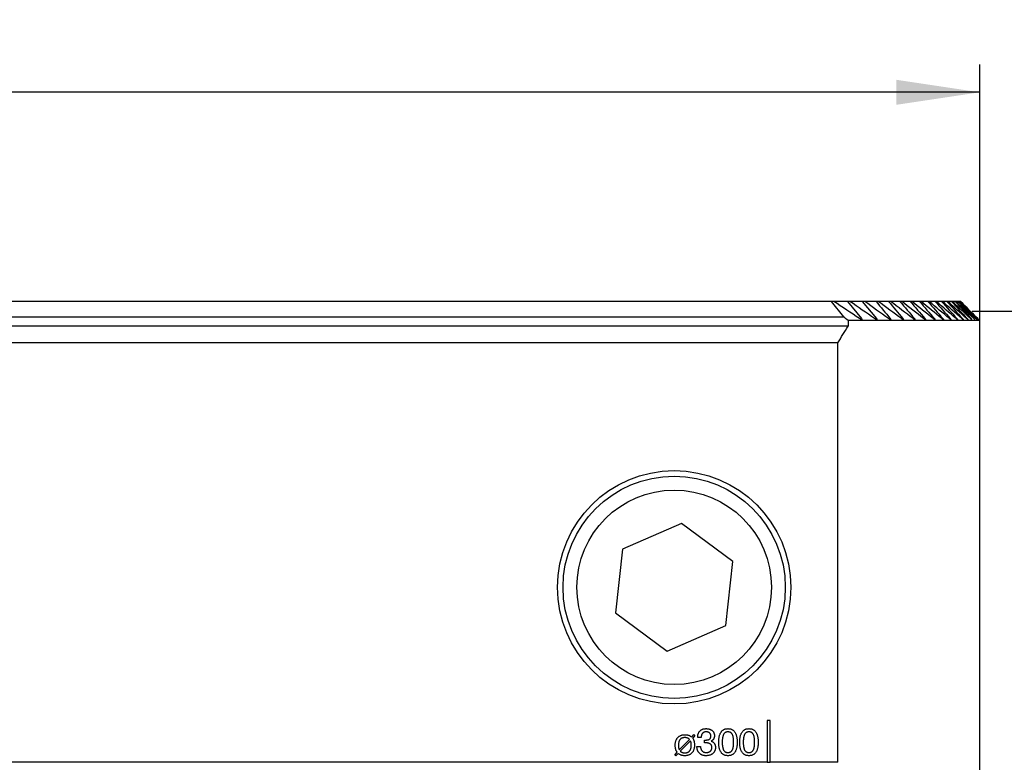
# Model space of a CAD drawing. Units: millimetres. Extents: x 14 to 286, y 11 to 144.
# Drawn here: x 183 to 218, y 117 to 144 of the extents above; entities that cross this region are included whole.
import ezdxf

# ---------------------------------------------------------------- set-up
doc = ezdxf.new("R2010")
doc.units = ezdxf.units.MM
doc.linetypes.add('CENTERX2', pattern=[20.32, 12.7, -2.54, 2.54, -2.54])
doc.layers.add('VERMASSUNG', color=7, linetype='Continuous')
doc.styles.add('SLDTEXTSTYLE0', font='TXT', dxfattribs={"width": 0.7})
doc.dimstyles.new('SLDDIMSTYLE0', dxfattribs={"dimtxt": 2, "dimasz": 3, "dimexe": 0, "dimexo": 0.0625, "dimgap": 0.5, "dimtad": 1, "dimdec": 0, "dimlfac": 2, "dimrnd": 1e-09, "dimzin": 12, "dimdsep": 46, "dimtxsty": 'SLDTEXTSTYLE0', "dimsah": 1, "dimcen": 0.09, "dimadec": 0, "dimazin": 3, "dimtfac": 1, "dimtdec": 3, "dimtofl": 0, "dimtmove": 0, "dimatfit": 3, "dimfxl": 1, "dimfrac": 2, "dimtolj": 1, "dimtzin": 12, "dimarcsym": 0})
doc.dimstyles.new('SLDDIMSTYLE1', dxfattribs={"dimtxt": 2, "dimasz": 3, "dimexe": 0, "dimexo": 0.0625, "dimgap": 0.5, "dimtad": 1, "dimlfac": 2, "dimrnd": 1e-09, "dimzin": 12, "dimdsep": 46, "dimtxsty": 'SLDTEXTSTYLE0', "dimsah": 1, "dimcen": 0.09, "dimadec": 0, "dimazin": 3, "dimtfac": 1, "dimtdec": 3, "dimtofl": 0, "dimtmove": 0, "dimatfit": 3, "dimfxl": 1, "dimfrac": 2, "dimtolj": 1, "dimtzin": 12, "dimarcsym": 0})

# ---------------------------------------------------------------- blocks, each defined once
blk = doc.blocks.new('_D')
at = {"layer": 'VERMASSUNG'}
for p, q in [((217.496, 133.259), (225.665, 133.259)), ((224.665, 133.259), (224.665, 115.871)), ((217.39, 115.871), (225.665, 115.871))]:
    blk.add_line(p, q, dxfattribs=at)
for points in [[(224.665, 133.259), (224.215, 130.259), (225.115, 130.259)], [(224.665, 115.871), (225.115, 118.871), (224.215, 118.871)]]:
    blk.add_solid(points, dxfattribs=at)
at = {"layer": 'VERMASSUNG', "insert": (222.087, 123.165), "char_height": 2, "attachment_point": 1, "rotation": 90, "style": 'SLDTEXTSTYLE0'}
blk.add_mtext('35', dxfattribs=at)
blk = doc.blocks.new('_D_1')
at = {"layer": 'VERMASSUNG'}
for p, q in [((77.4, 132.915), (77.4, 142.135)), ((217.4, 132.915), (217.4, 142.135)), ((217.4, 141.135), (77.4, 141.135))]:
    blk.add_line(p, q, dxfattribs=at)
for points in [[(77.4, 141.135), (80.4, 140.685), (80.4, 141.585)], [(217.4, 141.135), (214.4, 141.585), (214.4, 140.685)]]:
    blk.add_solid(points, dxfattribs=at)
at = {"layer": 'VERMASSUNG', "insert": (145.3, 143.713), "char_height": 2, "attachment_point": 1, "style": 'SLDTEXTSTYLE0'}
blk.add_mtext('280', dxfattribs=at)

msp = doc.modelspace()

# ---------------------------------------------------------------- linework, layer by layer
at = {"color": 7, "linetype": 'Continuous', "lineweight": 25}
for p, q in [((212.0468, 133.6035), (152.0632, 133.6035)), ((212.0468, 133.6035), (212.4959, 133.0552)), ((212.148, 133.6035), (212.0468, 133.6035)), ((212.6329, 133.6035), (212.148, 133.6035)), ((212.6329, 133.6035), (213.1375, 132.99)), ((212.726, 133.6035), (212.6329, 133.6035)), ((213.1716, 133.6035), (212.726, 133.6035)), ((213.1716, 133.6035), (213.679, 132.99)), ((213.257, 133.6035), (213.1716, 133.6035)), ((213.6654, 133.6035), (213.257, 133.6035)), ((213.7436, 133.6035), (213.6654, 133.6035)), ((214.1167, 133.6035), (213.7436, 133.6035)), ((214.188, 133.6035), (214.1167, 133.6035)), ((214.5274, 133.6035), (214.188, 133.6035)), ((214.5921, 133.6035), (214.5274, 133.6035)), ((214.8991, 133.6035), (214.5921, 133.6035)), ((214.9575, 133.6035), (214.8991, 133.6035)), ((215.2334, 133.6035), (214.9575, 133.6035)), ((215.2856, 133.6035), (215.2334, 133.6035)), ((215.5314, 133.6035), (215.2856, 133.6035)), ((215.5776, 133.6035), (215.5314, 133.6035)), ((215.7941, 133.6035), (215.5776, 133.6035)), ((215.8346, 133.6035), (215.7941, 133.6035)), ((216.0226, 133.6035), (215.8346, 133.6035)), ((216.0574, 133.6035), (216.0226, 133.6035)), ((216.2174, 133.6035), (216.0574, 133.6035)), ((216.2467, 133.6035), (216.2174, 133.6035)), ((216.3793, 133.6035), (216.2467, 133.6035)), ((216.4032, 133.6035), (216.3793, 133.6035)), ((216.5088, 133.6035), (216.4032, 133.6035)), ((216.5272, 133.6035), (216.5088, 133.6035)), ((216.6062, 133.6035), (216.5272, 133.6035)), ((216.6193, 133.6035), (216.6062, 133.6035)), ((216.6718, 133.6035), (216.6193, 133.6035)), ((216.6797, 133.6035), (216.6718, 133.6035)), ((216.7059, 133.6035), (216.6797, 133.6035)), ((216.7085, 133.6035), (216.7059, 133.6035)), ((151.515, 133.0552), (212.4959, 133.0552)), ((212.6602, 132.915), (212.6602, 132.715)), ((217.3997, 132.915), (212.6602, 132.915)), ((217.3997, 132.915), (217.3602, 132.9546)), ((217.3997, 116.215), (217.3997, 132.915)), ((212.6602, 132.715), (151.3747, 132.715)), ((212.2859, 132.115), (151.3747, 132.115)), ((212.2859, 117.015), (212.2859, 132.115)), ((206.6579, 125.6099), (204.5413, 124.686)), ((208.5163, 124.2389), (206.6579, 125.6099)), ((204.5413, 124.686), (204.2832, 122.3911)), ((208.2582, 121.944), (208.5163, 124.2389)), ((204.2832, 122.3911), (206.1416, 121.0201)), ((206.1416, 121.0201), (208.2582, 121.944)), ((209.8497, 118.515), (209.7497, 118.515)), ((209.7497, 118.515), (209.7497, 117.015)), ((209.8497, 117.015), (209.8497, 118.515)), ((206.583, 117.4669), (206.9524, 117.8387)), ((206.9858, 117.7924), (206.6143, 117.4194)), ((207.0293, 117.9228), (207.1046, 118.014)), ((207.1467, 117.9755), (207.0672, 117.8802)), ((207.1046, 118.014), (207.1467, 117.9755)), ((207.2453, 117.906), (207.2453, 117.9128)), ((207.3735, 117.906), (207.2453, 117.906)), ((207.4881, 117.7107), (207.4887, 117.8175)), ((207.4927, 117.7113), (207.4881, 117.7107)), ((206.4193, 117.271), (206.5057, 117.3792)), ((206.5451, 117.3351), (206.4618, 117.2428)), ((207.2196, 117.5855), (207.3478, 117.5855)), ((207.2196, 117.5785), (207.2196, 117.5855)), ((209.7497, 117.015), (122.3997, 117.015)), ((206.4618, 117.2428), (206.4193, 117.271)), ((209.7497, 117.015), (209.8497, 117.015)), ((212.2859, 117.015), (209.8497, 117.015))]:
    msp.add_line(p, q, dxfattribs=at)
for radius in [4.2, 4, 3.5]:
    msp.add_circle((206.3997, 123.315), radius, dxfattribs=at)
msp.add_arc((184.8997, 149.615), 32.5, 327.42103, 328.66775, dxfattribs=at)
for points in [[(213.0668, 132.99), (212.7618, 133.196), (212.4556, 133.4005), (212.148, 133.6035)], [(213.614, 132.99), (213.3192, 133.1958), (213.0232, 133.4003), (212.726, 133.6035)], [(214.1167, 132.99), (213.8313, 133.1957), (213.5447, 133.4002), (213.257, 133.6035)], [(213.6654, 133.6035), (213.8358, 133.399), (214.0061, 133.1945), (214.1764, 132.99)], [(214.5773, 132.99), (214.3004, 133.1956), (214.0226, 133.4001), (213.7436, 133.6035)], [(214.1167, 133.6035), (214.2885, 133.399), (214.4602, 133.1945), (214.6319, 132.99)], [(214.9976, 132.99), (214.7287, 133.1955), (214.4588, 133.4), (214.188, 133.6035)], [(214.5274, 133.6035), (214.7007, 133.399), (214.874, 133.1945), (215.0473, 132.99)], [(215.3793, 132.99), (215.1178, 133.1954), (214.8554, 133.3999), (214.5921, 133.6035)], [(214.8991, 133.6035), (215.0743, 133.399), (215.2493, 133.1945), (215.4243, 132.99)], [(215.7239, 132.99), (215.4693, 133.1953), (215.2138, 133.3998), (214.9575, 133.6035)], [(215.2334, 133.6035), (215.4105, 133.3991), (215.5875, 133.1946), (215.7644, 132.99)], [(216.0326, 132.99), (215.7844, 133.1952), (215.5354, 133.3997), (215.2856, 133.6035)], [(215.5314, 133.6035), (215.7106, 133.3991), (215.8897, 133.1946), (216.0686, 132.99)], [(216.3064, 132.99), (216.0642, 133.1951), (215.8213, 133.3996), (215.5776, 133.6035)], [(215.7941, 133.6035), (215.9756, 133.3991), (216.157, 133.1946), (216.3382, 132.99)], [(216.5463, 132.99), (216.3097, 133.1951), (216.0725, 133.3996), (215.8346, 133.6035)], [(216.0226, 133.6035), (216.2065, 133.3991), (216.3903, 133.1946), (216.5739, 132.99)], [(216.753, 132.99), (216.5217, 133.195), (216.2899, 133.3995), (216.0574, 133.6035)], [(216.2174, 133.6035), (216.404, 133.3991), (216.5903, 133.1946), (216.7765, 132.99)], [(216.9271, 132.99), (216.7009, 133.195), (216.4741, 133.3995), (216.2467, 133.6035)], [(216.3793, 133.6035), (216.5686, 133.3991), (216.7577, 133.1946), (216.9466, 132.99)], [(217.0693, 132.99), (216.8478, 133.1949), (216.6257, 133.3994), (216.4032, 133.6035)], [(216.5088, 133.6035), (216.701, 133.3992), (216.893, 133.1947), (217.0848, 132.99)], [(217.1798, 132.99), (216.9628, 133.1949), (216.7453, 133.3994), (216.5272, 133.6035)], [(216.6062, 133.6035), (216.8015, 133.3992), (216.9966, 133.1947), (217.1914, 132.99)], [(217.2591, 132.99), (217.0463, 133.1948), (216.833, 133.3993), (216.6193, 133.6035)], [(216.6718, 133.6035), (216.8705, 133.3992), (217.0688, 133.1947), (217.2668, 132.99)], [(217.3073, 132.99), (217.0985, 133.1948), (216.8893, 133.3993), (216.6797, 133.6035)], [(216.7059, 133.6035), (216.908, 133.3992), (217.1098, 133.1947), (217.3112, 132.99)], [(217.3247, 132.99), (217.1197, 133.1948), (216.9143, 133.3993), (216.7085, 133.6035)], [(212.6602, 132.915), (212.6054, 132.9617), (212.5507, 133.0085), (212.4959, 133.0552)]]:
    msp.add_open_spline(points, degree=3, dxfattribs=at)
for points, knots in [([(213.1375, 132.99), (213.1467, 132.9789), (213.1535, 132.9675), (213.1527, 132.9541), (213.1453, 132.9529), (213.1171, 132.959), (213.0916, 132.9732), (213.0668, 132.99)], [0, 0, 0, 0, 0.25, 0.25, 0.5, 0.5, 1, 1, 1, 1]), ([(213.679, 132.99), (213.6881, 132.979), (213.695, 132.9679), (213.6958, 132.9544), (213.6893, 132.9529), (213.6629, 132.9587), (213.6381, 132.9731), (213.614, 132.99)], [0, 0, 0, 0, 0.25, 0.25, 0.5, 0.5, 1, 1, 1, 1]), ([(214.1764, 132.99), (214.1854, 132.9792), (214.1925, 132.9683), (214.1945, 132.9548), (214.1891, 132.9529), (214.1644, 132.9584), (214.1403, 132.973), (214.1167, 132.99)], [0, 0, 0, 0, 0.25, 0.25, 0.5, 0.5, 1, 1, 1, 1]), ([(214.6319, 132.99), (214.6408, 132.9794), (214.648, 132.9687), (214.6513, 132.9551), (214.6467, 132.9529), (214.6238, 132.9581), (214.6003, 132.9729), (214.5773, 132.99)], [0, 0, 0, 0, 0.25, 0.25, 0.5, 0.5, 1, 1, 1, 1]), ([(215.0473, 132.99), (215.0561, 132.9795), (215.0635, 132.9691), (215.0679, 132.9554), (215.0643, 132.9529), (215.0431, 132.9578), (215.0201, 132.9728), (214.9976, 132.99)], [0, 0, 0, 0, 0.25, 0.25, 0.5, 0.5, 1, 1, 1, 1]), ([(215.4243, 132.99), (215.4332, 132.9796), (215.4406, 132.9694), (215.446, 132.9556), (215.4432, 132.9529), (215.4304, 132.9559), (215.4211, 132.9609), (215.4012, 132.9735), (215.3904, 132.9813), (215.3793, 132.99)], [0, 0, 0, 0, 0.25, 0.25, 0.5, 0.5, 0.75, 0.75, 1, 1, 1, 1]), ([(215.7644, 132.99), (215.7732, 132.9798), (215.7807, 132.9697), (215.7871, 132.9559), (215.7851, 132.953), (215.7735, 132.9557), (215.7646, 132.9607), (215.7453, 132.9734), (215.7347, 132.9813), (215.7239, 132.99)], [0, 0, 0, 0, 0.25, 0.25, 0.5, 0.5, 0.75, 0.75, 1, 1, 1, 1]), ([(216.0686, 132.99), (216.0775, 132.9799), (216.0851, 132.9701), (216.0924, 132.9562), (216.0912, 132.953), (216.0807, 132.9555), (216.0722, 132.9605), (216.0535, 132.9732), (216.0432, 132.9812), (216.0326, 132.99)], [0, 0, 0, 0, 0.25, 0.25, 0.5, 0.5, 0.75, 0.75, 1, 1, 1, 1]), ([(216.3382, 132.99), (216.347, 132.98), (216.3547, 132.9704), (216.3629, 132.9564), (216.3624, 132.9531), (216.3531, 132.9553), (216.345, 132.9603), (216.327, 132.9731), (216.3168, 132.9812), (216.3064, 132.99)], [0, 0, 0, 0, 0.25, 0.25, 0.5, 0.5, 0.75, 0.75, 1, 1, 1, 1]), ([(216.5739, 132.99), (216.5827, 132.9801), (216.5906, 132.9706), (216.5995, 132.9567), (216.5998, 132.9532), (216.5916, 132.9552), (216.5839, 132.9601), (216.5665, 132.973), (216.5565, 132.9811), (216.5463, 132.99)], [0, 0, 0, 0, 0.25, 0.25, 0.5, 0.5, 0.75, 0.75, 1, 1, 1, 1]), ([(216.7765, 132.99), (216.7854, 132.9802), (216.7933, 132.9709), (216.803, 132.957), (216.804, 132.9533), (216.797, 132.955), (216.7897, 132.9598), (216.7728, 132.9729), (216.7631, 132.9811), (216.753, 132.99)], [0, 0, 0, 0, 0.25, 0.25, 0.5, 0.5, 0.75, 0.75, 1, 1, 1, 1]), ([(216.9466, 132.99), (216.9555, 132.9803), (216.9636, 132.9711), (216.974, 132.9573), (216.9756, 132.9534), (216.9698, 132.9548), (216.9629, 132.9596), (216.9466, 132.9727), (216.9371, 132.981), (216.9271, 132.99)], [0, 0, 0, 0, 0.25, 0.25, 0.5, 0.5, 0.75, 0.75, 1, 1, 1, 1]), ([(217.0848, 132.99), (217.0938, 132.9804), (217.1019, 132.9713), (217.1129, 132.9576), (217.1153, 132.9535), (217.1107, 132.9546), (217.1042, 132.9594), (217.0884, 132.9726), (217.0791, 132.9809), (217.0693, 132.99)], [0, 0, 0, 0, 0.25, 0.25, 0.5, 0.5, 0.75, 0.75, 1, 1, 1, 1]), ([(217.1914, 132.99), (217.2005, 132.9805), (217.2087, 132.9715), (217.2204, 132.9579), (217.2233, 132.9536), (217.2199, 132.9544), (217.2139, 132.9591), (217.1987, 132.9724), (217.1895, 132.9808), (217.1798, 132.99)], [0, 0, 0, 0, 0.25, 0.25, 0.5, 0.5, 0.75, 0.75, 1, 1, 1, 1]), ([(217.2668, 132.99), (217.2759, 132.9806), (217.2843, 132.9717), (217.2966, 132.9581), (217.3001, 132.9537), (217.2978, 132.9543), (217.2924, 132.9589), (217.2776, 132.9723), (217.2687, 132.9808), (217.2591, 132.99)], [0, 0, 0, 0, 0.25, 0.25, 0.5, 0.5, 0.75, 0.75, 1, 1, 1, 1]), ([(217.3112, 132.99), (217.3204, 132.9806), (217.329, 132.9718), (217.3418, 132.9583), (217.3459, 132.9539), (217.3448, 132.9541), (217.3398, 132.9587), (217.3256, 132.9721), (217.3168, 132.9807), (217.3073, 132.99)], [0, 0, 0, 0, 0.25, 0.25, 0.5, 0.5, 0.75, 0.75, 1, 1, 1, 1]), ([(217.3602, 132.9546), (217.3603, 132.9544), (217.3609, 132.9539), (217.3571, 132.9577), (217.3486, 132.9662), (217.3368, 132.9779), (217.3277, 132.987), (217.3247, 132.99)], [0, 0, 0, 0, 0.0829506, 0.2854569, 0.5001509, 0.8360857, 1, 1, 1, 1]), ([(207.2453, 117.9128), (207.2455, 117.9245), (207.2459, 117.9473), (207.2498, 117.9806), (207.2561, 118.0121), (207.265, 118.0417), (207.2762, 118.0695), (207.29, 118.0955), (207.3066, 118.1196), (207.3253, 118.1419), (207.3464, 118.1617), (207.3692, 118.1791), (207.3938, 118.1938), (207.4201, 118.2059), (207.4482, 118.2151), (207.478, 118.2216), (207.5095, 118.2257), (207.5311, 118.2263), (207.5421, 118.2265)], [0, 0, 0, 0, 0.071913, 0.1401247, 0.2059288, 0.2689467, 0.3301106, 0.3901923, 0.4498824, 0.5096192, 0.5688868, 0.6272062, 0.6855951, 0.7447701, 0.8049009, 0.8671757, 0.9321751, 1, 1, 1, 1]), ([(207.5544, 118.1111), (207.5471, 118.111), (207.5331, 118.1107), (207.5128, 118.1082), (207.4936, 118.1044), (207.476, 118.0985), (207.4596, 118.0913), (207.4446, 118.0825), (207.4312, 118.0717), (207.4187, 118.0597), (207.4082, 118.0456), (207.3986, 118.0304), (207.3909, 118.0134), (207.3845, 117.9949), (207.3796, 117.9748), (207.3759, 117.9533), (207.374, 117.9302), (207.3737, 117.9142), (207.3735, 117.906)], [0, 0, 0, 0, 0.0692024, 0.13433, 0.1964942, 0.2558237, 0.3125818, 0.3677092, 0.422411, 0.477199, 0.5329109, 0.5901295, 0.6494312, 0.7118029, 0.777806, 0.8472833, 0.9211985, 1, 1, 1, 1]), ([(207.5421, 118.2265), (207.5539, 118.2264), (207.5768, 118.2261), (207.6101, 118.2227), (207.6415, 118.2176), (207.6708, 118.2103), (207.6981, 118.2006), (207.7233, 118.189), (207.7466, 118.1754), (207.7676, 118.1595), (207.7866, 118.1419), (207.8029, 118.1223), (207.8169, 118.1011), (207.8283, 118.0782), (207.8372, 118.0535), (207.8433, 118.0273), (207.8472, 117.9995), (207.8476, 117.9803), (207.8478, 117.9705)], [0, 0, 0, 0, 0.07802522, 0.15192843, 0.22201283, 0.2887575, 0.35225126, 0.41371935, 0.47292377, 0.53115327, 0.58821427, 0.64421577, 0.69989372, 0.75637532, 0.81384783, 0.87307215, 0.93480325, 1, 1, 1, 1]), ([(207.7196, 117.9627), (207.7195, 117.9685), (207.7194, 117.9798), (207.7173, 117.9962), (207.7139, 118.0116), (207.7094, 118.026), (207.703, 118.0392), (207.6959, 118.0517), (207.6869, 118.0626), (207.6769, 118.0729), (207.6656, 118.082), (207.6531, 118.0898), (207.6394, 118.0964), (207.6246, 118.1019), (207.6087, 118.106), (207.5916, 118.109), (207.5734, 118.1108), (207.5608, 118.111), (207.5544, 118.1111)], [0, 0, 0, 0, 0.0689365, 0.1335677, 0.1960127, 0.2551143, 0.3128582, 0.3689493, 0.4247265, 0.4812853, 0.5381757, 0.5961796, 0.6560351, 0.7176714, 0.78317, 0.8515219, 0.9231486, 1, 1, 1, 1]), ([(208.0017, 117.7383), (208.002, 117.7577), (208.0025, 117.7953), (208.0063, 117.8499), (208.0127, 117.9008), (208.0223, 117.9482), (208.0339, 117.992), (208.0482, 118.0324), (208.0655, 118.069), (208.0853, 118.1021), (208.1078, 118.1315), (208.1327, 118.157), (208.1604, 118.1785), (208.1903, 118.1962), (208.2227, 118.21), (208.2577, 118.2195), (208.2951, 118.2254), (208.3208, 118.2261), (208.334, 118.2265)], [0, 0, 0, 0, 0.0869577, 0.168693, 0.2454737, 0.317314, 0.3853036, 0.4490236, 0.5093654, 0.5667901, 0.6219505, 0.674944, 0.7266327, 0.7785062, 0.8306208, 0.8844396, 0.9408699, 1, 1, 1, 1]), ([(208.335, 118.1111), (208.3264, 118.1109), (208.3097, 118.1104), (208.2856, 118.1062), (208.2633, 118.099), (208.2426, 118.0895), (208.2239, 118.0766), (208.2067, 118.0613), (208.1918, 118.0428), (208.1784, 118.0217), (208.1668, 117.9974), (208.1569, 117.97), (208.1485, 117.9394), (208.1418, 117.9055), (208.1365, 117.8683), (208.1324, 117.8279), (208.1304, 117.7842), (208.13, 117.754), (208.1299, 117.7383)], [0, 0, 0, 0, 0.0535154, 0.1043726, 0.1525623, 0.199623, 0.2465169, 0.2938067, 0.3430358, 0.3944569, 0.4500974, 0.5105881, 0.5764207, 0.648386, 0.7264353, 0.8111756, 0.9022988, 1, 1, 1, 1]), ([(208.334, 118.2265), (208.3472, 118.2262), (208.3731, 118.2254), (208.4106, 118.2195), (208.4457, 118.21), (208.4784, 118.1963), (208.5085, 118.1786), (208.5363, 118.1572), (208.5614, 118.1318), (208.5839, 118.1024), (208.604, 118.0695), (208.6211, 118.0327), (208.636, 117.9925), (208.6479, 117.9487), (208.657, 117.9012), (208.6635, 117.8501), (208.6676, 117.7954), (208.6681, 117.7578), (208.6683, 117.7383)], [0, 0, 0, 0, 0.0592988, 0.115605, 0.1695937, 0.2221448, 0.2737528, 0.3255641, 0.3786513, 0.4334534, 0.490907, 0.5511161, 0.6149011, 0.6825312, 0.754449, 0.8313575, 0.9129345, 1, 1, 1, 1]), ([(208.5401, 117.7383), (208.54, 117.7541), (208.5397, 117.7845), (208.5375, 117.8284), (208.5338, 117.869), (208.5285, 117.9063), (208.5215, 117.9402), (208.5132, 117.9708), (208.5032, 117.9981), (208.4918, 118.0223), (208.4785, 118.0433), (208.4635, 118.0615), (208.4466, 118.0769), (208.4277, 118.0894), (208.4072, 118.0994), (208.3846, 118.106), (208.3604, 118.1104), (208.3436, 118.1109), (208.335, 118.1111)], [0, 0, 0, 0, 0.0984494, 0.1899092, 0.2745351, 0.3529285, 0.424914, 0.4906888, 0.5511264, 0.6061613, 0.6575373, 0.7058146, 0.7530629, 0.7996829, 0.8468814, 0.8953026, 0.9461151, 1, 1, 1, 1]), ([(208.7581, 117.7383), (208.7584, 117.7577), (208.7589, 117.7953), (208.7627, 117.8499), (208.7691, 117.9008), (208.7787, 117.9482), (208.7903, 117.992), (208.8046, 118.0324), (208.8219, 118.069), (208.8418, 118.1021), (208.8642, 118.1315), (208.8892, 118.157), (208.9168, 118.1785), (208.9467, 118.1962), (208.9791, 118.21), (209.0141, 118.2195), (209.0515, 118.2254), (209.0772, 118.2261), (209.0904, 118.2265)], [0, 0, 0, 0, 0.0869577, 0.168693, 0.2454737, 0.317314, 0.3853036, 0.4490236, 0.5093654, 0.5667901, 0.6219505, 0.674944, 0.7266327, 0.7785062, 0.8306208, 0.8844396, 0.9408699, 1, 1, 1, 1]), ([(209.0914, 118.1111), (209.0829, 118.1109), (209.0662, 118.1104), (209.042, 118.1062), (209.0197, 118.099), (208.999, 118.0895), (208.9803, 118.0766), (208.9632, 118.0613), (208.9482, 118.0428), (208.9348, 118.0217), (208.9232, 117.9974), (208.9133, 117.97), (208.9049, 117.9394), (208.8982, 117.9055), (208.8929, 117.8683), (208.8888, 117.8279), (208.8868, 117.7842), (208.8865, 117.754), (208.8863, 117.7383)], [0, 0, 0, 0, 0.0535154, 0.1043726, 0.1525623, 0.199623, 0.2465169, 0.2938067, 0.3430358, 0.3944569, 0.4500974, 0.5105881, 0.5764207, 0.648386, 0.7264353, 0.8111756, 0.9022988, 1, 1, 1, 1]), ([(209.0904, 118.2265), (209.1037, 118.2262), (209.1295, 118.2254), (209.167, 118.2195), (209.2021, 118.21), (209.2348, 118.1963), (209.2649, 118.1786), (209.2927, 118.1572), (209.3178, 118.1318), (209.3403, 118.1024), (209.3604, 118.0695), (209.3775, 118.0327), (209.3924, 117.9925), (209.4043, 117.9487), (209.4134, 117.9012), (209.4199, 117.8501), (209.424, 117.7954), (209.4245, 117.7578), (209.4247, 117.7383)], [0, 0, 0, 0, 0.0592988, 0.115605, 0.1695937, 0.2221448, 0.2737528, 0.3255641, 0.3786513, 0.4334534, 0.490907, 0.5511161, 0.6149011, 0.6825312, 0.754449, 0.8313575, 0.9129345, 1, 1, 1, 1]), ([(209.2965, 117.7383), (209.2964, 117.7541), (209.2961, 117.7845), (209.2939, 117.8284), (209.2902, 117.869), (209.2849, 117.9063), (209.2779, 117.9402), (209.2696, 117.9708), (209.2596, 117.9981), (209.2482, 118.0223), (209.2349, 118.0433), (209.2199, 118.0615), (209.203, 118.0769), (209.1841, 118.0894), (209.1636, 118.0994), (209.141, 118.106), (209.1168, 118.1104), (209.1001, 118.1109), (209.0914, 118.1111)], [0, 0, 0, 0, 0.0984494, 0.1899092, 0.2745351, 0.3529285, 0.424914, 0.4906888, 0.5511264, 0.6061613, 0.6575373, 0.7058146, 0.7530629, 0.7996829, 0.8468814, 0.8953026, 0.9461151, 1, 1, 1, 1]), ([(206.4376, 117.6302), (206.4378, 117.6447), (206.4383, 117.673), (206.4428, 117.7141), (206.4498, 117.7528), (206.4602, 117.7889), (206.4728, 117.8229), (206.489, 117.854), (206.5079, 117.8829), (206.5296, 117.9092), (206.5538, 117.9327), (206.5807, 117.9531), (206.6099, 117.9701), (206.6414, 117.9842), (206.6751, 117.9953), (206.7111, 118.003), (206.7493, 118.0077), (206.7756, 118.0083), (206.7891, 118.0086)], [0, 0, 0, 0, 0.074156, 0.1445769, 0.2112983, 0.2751984, 0.3366024, 0.396179, 0.4546289, 0.5126179, 0.5701069, 0.6271476, 0.6845553, 0.7429563, 0.8030098, 0.8655825, 0.9309518, 1, 1, 1, 1]), ([(206.7843, 117.906), (206.775, 117.9059), (206.7568, 117.9056), (206.7306, 117.9019), (206.706, 117.897), (206.6833, 117.8892), (206.6622, 117.8798), (206.6434, 117.8675), (206.6258, 117.8537), (206.6104, 117.8372), (206.5967, 117.8188), (206.5851, 117.798), (206.5751, 117.7754), (206.5668, 117.7506), (206.5608, 117.7236), (206.5561, 117.6945), (206.5536, 117.6632), (206.5532, 117.6417), (206.553, 117.6306)], [0, 0, 0, 0, 0.0681646, 0.1319586, 0.1926545, 0.2506638, 0.3063979, 0.3606598, 0.4143095, 0.468689, 0.5243552, 0.5814491, 0.6415747, 0.7046615, 0.7715853, 0.8430215, 0.9191911, 1, 1, 1, 1]), ([(206.9524, 117.8387), (206.9472, 117.8441), (206.9368, 117.8547), (206.9189, 117.868), (206.8998, 117.8798), (206.8791, 117.8894), (206.8571, 117.8968), (206.834, 117.9023), (206.8095, 117.9055), (206.7928, 117.9058), (206.7843, 117.906)], [0, 0, 0, 0, 0.1200572, 0.2389014, 0.3585009, 0.4806035, 0.6042892, 0.7312182, 0.8634312, 1, 1, 1, 1]), ([(206.7891, 118.0086), (206.8014, 118.0083), (206.8252, 118.0077), (206.8599, 118.004), (206.8924, 117.9973), (206.9229, 117.9884), (206.9517, 117.9761), (206.979, 117.9612), (207.0052, 117.9437), (207.0212, 117.9298), (207.0293, 117.9228)], [0, 0, 0, 0, 0.1403493, 0.2737295, 0.3996812, 0.5204334, 0.6385746, 0.7572317, 0.8775405, 1, 1, 1, 1]), ([(207.0145, 117.6222), (207.0144, 117.631), (207.0143, 117.6483), (207.0129, 117.6735), (207.0105, 117.6972), (207.0073, 117.7195), (207.0034, 117.7401), (206.9986, 117.7591), (206.9929, 117.7765), (206.9881, 117.7873), (206.9858, 117.7924)], [0, 0, 0, 0, 0.1531901, 0.297375, 0.4351194, 0.5642766, 0.6851147, 0.796845, 0.9024605, 1, 1, 1, 1]), ([(207.0672, 117.8802), (207.0724, 117.8717), (207.0829, 117.8548), (207.0958, 117.8278), (207.1067, 117.7999), (207.1154, 117.7706), (207.122, 117.7392), (207.1265, 117.7053), (207.1293, 117.6685), (207.1297, 117.643), (207.1299, 117.6298)], [0, 0, 0, 0, 0.113824, 0.227702, 0.3417236, 0.456634, 0.5778073, 0.7082203, 0.8485558, 1, 1, 1, 1]), ([(207.4887, 117.8175), (207.4915, 117.8172), (207.4973, 117.8167), (207.5065, 117.8168), (207.517, 117.8161), (207.5245, 117.8162), (207.5287, 117.8163)], [0, 0, 0, 0, 0.2153548, 0.4352402, 0.6852453, 1, 1, 1, 1]), ([(207.5568, 117.7137), (207.553, 117.7136), (207.5445, 117.7135), (207.53, 117.7131), (207.5124, 117.7122), (207.4996, 117.7116), (207.4927, 117.7113)], [0, 0, 0, 0, 0.1748925, 0.3998052, 0.6748763, 1, 1, 1, 1]), ([(207.5287, 117.8163), (207.5369, 117.8164), (207.5526, 117.8166), (207.5753, 117.8183), (207.5963, 117.8207), (207.6155, 117.8245), (207.6329, 117.8295), (207.6486, 117.8355), (207.6626, 117.8424), (207.6748, 117.8508), (207.6856, 117.8602), (207.6946, 117.8711), (207.7027, 117.8829), (207.7087, 117.8965), (207.7138, 117.9112), (207.717, 117.9272), (207.7194, 117.9445), (207.7196, 117.9565), (207.7196, 117.9627)], [0, 0, 0, 0, 0.0881281, 0.1699345, 0.2463385, 0.3163007, 0.3816696, 0.4420194, 0.4978911, 0.5503696, 0.6015246, 0.6517331, 0.7028065, 0.7561181, 0.8118402, 0.8701955, 0.9328057, 1, 1, 1, 1]), ([(207.7581, 117.55), (207.7579, 117.5564), (207.7576, 117.5687), (207.7553, 117.5867), (207.751, 117.6035), (207.7452, 117.6192), (207.7378, 117.6339), (207.7286, 117.6475), (207.7178, 117.6599), (207.7053, 117.6711), (207.6914, 117.6812), (207.6762, 117.69), (207.6595, 117.6973), (207.6415, 117.7032), (207.6222, 117.708), (207.6016, 117.7114), (207.5796, 117.7134), (207.5645, 117.7136), (207.5568, 117.7137)], [0, 0, 0, 0, 0.0647561, 0.125917, 0.1842245, 0.2408983, 0.2966354, 0.3516017, 0.4075962, 0.4644946, 0.522527, 0.5823345, 0.6433246, 0.7079336, 0.7753256, 0.8457498, 0.920973, 1, 1, 1, 1]), ([(207.8478, 117.9705), (207.8475, 117.9593), (207.8469, 117.9377), (207.8414, 117.9067), (207.8324, 117.8782), (207.8198, 117.8523), (207.8034, 117.8293), (207.7836, 117.809), (207.7601, 117.7919), (207.7426, 117.7831), (207.7336, 117.7786)], [0, 0, 0, 0, 0.1410794, 0.27296956, 0.39701917, 0.51736515, 0.63533431, 0.75225222, 0.87356405, 1, 1, 1, 1]), ([(207.7336, 117.7786), (207.7397, 117.7762), (207.7518, 117.7715), (207.769, 117.7634), (207.785, 117.754), (207.7998, 117.7438), (207.8137, 117.7327), (207.8261, 117.7203), (207.8376, 117.7073), (207.8479, 117.6932), (207.8569, 117.6781), (207.8646, 117.6622), (207.8716, 117.6456), (207.8769, 117.6279), (207.8812, 117.6095), (207.8841, 117.5902), (207.886, 117.57), (207.8862, 117.5563), (207.8863, 117.5492)], [0, 0, 0, 0, 0.0664644, 0.1309254, 0.1927769, 0.2535835, 0.3137087, 0.3725565, 0.4310493, 0.4896476, 0.548825, 0.6084341, 0.6691201, 0.7313995, 0.7945873, 0.8609966, 0.9289291, 1, 1, 1, 1]), ([(208.334, 117.2522), (208.3208, 117.2526), (208.2951, 117.2533), (208.2577, 117.2592), (208.2228, 117.2687), (208.1903, 117.2823), (208.1602, 117.2998), (208.1329, 117.3215), (208.1077, 117.3468), (208.0854, 117.376), (208.0655, 117.4089), (208.0482, 117.4454), (208.0339, 117.4856), (208.0222, 117.5293), (208.0127, 117.5764), (208.0063, 117.6272), (208.0025, 117.6816), (208.002, 117.719), (208.0017, 117.7383)], [0, 0, 0, 0, 0.0592805, 0.1158542, 0.1698098, 0.2219402, 0.2737934, 0.3257988, 0.3787133, 0.4337758, 0.4910894, 0.5513131, 0.6151951, 0.6827774, 0.7548004, 0.8314783, 0.9131216, 1, 1, 1, 1]), ([(208.1299, 117.7383), (208.13, 117.7228), (208.1304, 117.6927), (208.1324, 117.6492), (208.1365, 117.609), (208.1418, 117.572), (208.1485, 117.5383), (208.1569, 117.5079), (208.1668, 117.4807), (208.1784, 117.4566), (208.1917, 117.4355), (208.2068, 117.4172), (208.2238, 117.4018), (208.2427, 117.3893), (208.2632, 117.3794), (208.2857, 117.3726), (208.3097, 117.3683), (208.3264, 117.3678), (208.335, 117.3676)], [0, 0, 0, 0, 0.0976491, 0.1886961, 0.2733377, 0.3512655, 0.4230902, 0.4887663, 0.549091, 0.6045635, 0.6561778, 0.7052691, 0.7527365, 0.7995727, 0.8469902, 0.8952355, 0.9462836, 1, 1, 1, 1]), ([(208.6683, 117.7383), (208.668, 117.719), (208.6675, 117.6816), (208.6639, 117.6272), (208.6569, 117.5765), (208.648, 117.5292), (208.6358, 117.4856), (208.6217, 117.4453), (208.6041, 117.4089), (208.5843, 117.376), (208.5619, 117.3467), (208.5365, 117.3215), (208.509, 117.2998), (208.4788, 117.2822), (208.4461, 117.2688), (208.4109, 117.2592), (208.3733, 117.2533), (208.3473, 117.2525), (208.334, 117.2522)], [0, 0, 0, 0, 0.086672, 0.1681215, 0.2446566, 0.3164503, 0.3839514, 0.4476818, 0.5078917, 0.5650692, 0.6200009, 0.6730013, 0.7251191, 0.7768492, 0.8294094, 0.8835258, 0.9402615, 1, 1, 1, 1]), ([(208.335, 117.3676), (208.3436, 117.3678), (208.3604, 117.3684), (208.3847, 117.3723), (208.4071, 117.3794), (208.4277, 117.3891), (208.4467, 117.4014), (208.4635, 117.4168), (208.4785, 117.4349), (208.4918, 117.4557), (208.5032, 117.4798), (208.5132, 117.5069), (208.5215, 117.5373), (208.5285, 117.571), (208.5338, 117.6082), (208.5375, 117.6486), (208.5397, 117.6924), (208.54, 117.7227), (208.5401, 117.7383)], [0, 0, 0, 0, 0.0540758, 0.1049979, 0.1537149, 0.200901, 0.2474553, 0.294871, 0.3433194, 0.3945245, 0.4493773, 0.5096363, 0.5752408, 0.6470716, 0.7253286, 0.8102544, 0.9016202, 1, 1, 1, 1]), ([(209.0904, 117.2522), (209.0772, 117.2526), (209.0515, 117.2533), (209.0141, 117.2592), (208.9792, 117.2687), (208.9467, 117.2823), (208.9166, 117.2998), (208.8893, 117.3215), (208.8642, 117.3468), (208.8418, 117.376), (208.8219, 117.4089), (208.8046, 117.4454), (208.7903, 117.4856), (208.7786, 117.5293), (208.7692, 117.5764), (208.7627, 117.6272), (208.7589, 117.6816), (208.7584, 117.719), (208.7581, 117.7383)], [0, 0, 0, 0, 0.0592805, 0.1158542, 0.1698098, 0.2219402, 0.2737934, 0.3257988, 0.3787133, 0.4337758, 0.4910894, 0.5513131, 0.6151951, 0.6827774, 0.7548004, 0.8314783, 0.9131216, 1, 1, 1, 1]), ([(208.8863, 117.7383), (208.8865, 117.7228), (208.8868, 117.6927), (208.8888, 117.6492), (208.8929, 117.609), (208.8982, 117.572), (208.9049, 117.5383), (208.9133, 117.5079), (208.9232, 117.4807), (208.9349, 117.4566), (208.9481, 117.4355), (208.9632, 117.4172), (208.9802, 117.4018), (208.9991, 117.3893), (209.0196, 117.3794), (209.0421, 117.3726), (209.0661, 117.3683), (209.0828, 117.3678), (209.0914, 117.3676)], [0, 0, 0, 0, 0.0976491, 0.1886961, 0.2733377, 0.3512655, 0.4230902, 0.4887663, 0.549091, 0.6045635, 0.6561778, 0.7052691, 0.7527365, 0.7995727, 0.8469902, 0.8952355, 0.9462836, 1, 1, 1, 1]), ([(209.4247, 117.7383), (209.4244, 117.719), (209.4239, 117.6816), (209.4203, 117.6272), (209.4133, 117.5765), (209.4044, 117.5292), (209.3922, 117.4856), (209.3781, 117.4453), (209.3605, 117.4089), (209.3407, 117.376), (209.3183, 117.3467), (209.2929, 117.3215), (209.2654, 117.2998), (209.2352, 117.2822), (209.2025, 117.2688), (209.1673, 117.2592), (209.1297, 117.2533), (209.1037, 117.2525), (209.0904, 117.2522)], [0, 0, 0, 0, 0.086672, 0.1681215, 0.2446566, 0.3164503, 0.3839514, 0.4476818, 0.5078917, 0.5650692, 0.6200009, 0.6730013, 0.7251191, 0.7768492, 0.8294094, 0.8835258, 0.9402615, 1, 1, 1, 1]), ([(209.0914, 117.3676), (209.1, 117.3678), (209.1168, 117.3684), (209.1411, 117.3723), (209.1635, 117.3794), (209.1841, 117.3891), (209.2031, 117.4014), (209.2199, 117.4168), (209.2349, 117.4349), (209.2482, 117.4557), (209.2596, 117.4798), (209.2696, 117.5069), (209.2779, 117.5373), (209.2849, 117.571), (209.2902, 117.6082), (209.2939, 117.6486), (209.2961, 117.6924), (209.2964, 117.7227), (209.2965, 117.7383)], [0, 0, 0, 0, 0.0540758, 0.1049979, 0.1537149, 0.200901, 0.2474553, 0.294871, 0.3433194, 0.3945245, 0.4493773, 0.5096363, 0.5752408, 0.6470716, 0.7253286, 0.8102544, 0.9016202, 1, 1, 1, 1]), ([(206.5057, 117.3792), (206.5001, 117.3872), (206.4889, 117.4034), (206.4749, 117.4298), (206.4633, 117.4579), (206.4536, 117.4878), (206.4465, 117.52), (206.4413, 117.5545), (206.438, 117.5915), (206.4377, 117.617), (206.4376, 117.6302)], [0, 0, 0, 0, 0.1108678, 0.2233165, 0.3373446, 0.4558585, 0.5792813, 0.7109785, 0.8508071, 1, 1, 1, 1]), ([(206.7825, 117.2522), (206.7701, 117.2524), (206.746, 117.2527), (206.7111, 117.2566), (206.6788, 117.2627), (206.649, 117.2716), (206.621, 117.2832), (206.5944, 117.2975), (206.5688, 117.3147), (206.5531, 117.3283), (206.5451, 117.3351)], [0, 0, 0, 0, 0.1445866, 0.2805784, 0.4072011, 0.5264182, 0.6424224, 0.7588732, 0.8780397, 1, 1, 1, 1]), ([(206.553, 117.6306), (206.553, 117.6215), (206.5531, 117.6041), (206.5546, 117.5792), (206.5567, 117.5566), (206.5597, 117.536), (206.5637, 117.5171), (206.5689, 117.4994), (206.5752, 117.4826), (206.5804, 117.4721), (206.583, 117.4669)], [0, 0, 0, 0, 0.1621229, 0.3101602, 0.4454874, 0.5671949, 0.6805807, 0.7899548, 0.8970979, 1, 1, 1, 1]), ([(206.6143, 117.4194), (206.6197, 117.4142), (206.6305, 117.4038), (206.6482, 117.3903), (206.6672, 117.3792), (206.6874, 117.3701), (206.709, 117.363), (206.7323, 117.3584), (206.7571, 117.3553), (206.7742, 117.3549), (206.7829, 117.3547)], [0, 0, 0, 0, 0.1219426, 0.2410699, 0.3583721, 0.4764823, 0.597738, 0.72427, 0.8588007, 1, 1, 1, 1]), ([(207.1299, 117.6298), (207.1296, 117.6153), (207.1292, 117.587), (207.1246, 117.5459), (207.1178, 117.5072), (207.1078, 117.471), (207.0946, 117.4374), (207.0791, 117.4061), (207.0604, 117.3773), (207.0389, 117.3512), (207.0148, 117.3279), (206.9884, 117.3074), (206.9595, 117.2904), (206.9285, 117.2763), (206.8952, 117.2655), (206.8596, 117.2577), (206.8218, 117.2531), (206.7958, 117.2525), (206.7825, 117.2522)], [0, 0, 0, 0, 0.0746554, 0.1455506, 0.2126588, 0.2768963, 0.3385165, 0.3981821, 0.4568374, 0.5147329, 0.5721228, 0.6290015, 0.6862036, 0.7443711, 0.8040684, 0.8663907, 0.9315175, 1, 1, 1, 1]), ([(206.7829, 117.3547), (206.7921, 117.3549), (206.8099, 117.3552), (206.8357, 117.3585), (206.8598, 117.3639), (206.8824, 117.3712), (206.9032, 117.3809), (206.9223, 117.3928), (206.9399, 117.4067), (206.9556, 117.4228), (206.9695, 117.4411), (206.9819, 117.4611), (206.9916, 117.4834), (207.0003, 117.5073), (207.0064, 117.5333), (207.0114, 117.5612), (207.0138, 117.5911), (207.0143, 117.6116), (207.0145, 117.6222)], [0, 0, 0, 0, 0.0680536, 0.1320888, 0.1931474, 0.2517008, 0.3081107, 0.3636245, 0.4187463, 0.4742113, 0.5305075, 0.5886554, 0.6486371, 0.7112814, 0.7772593, 0.8472814, 0.9215277, 1, 1, 1, 1]), ([(207.5419, 117.2522), (207.53, 117.2524), (207.5066, 117.2529), (207.4724, 117.2573), (207.44, 117.2639), (207.4096, 117.2739), (207.3809, 117.2863), (207.3542, 117.3015), (207.3294, 117.3197), (207.3066, 117.3405), (207.2861, 117.3636), (207.2682, 117.3887), (207.2531, 117.4157), (207.2409, 117.4446), (207.2312, 117.4754), (207.2245, 117.5081), (207.2204, 117.5427), (207.2199, 117.5664), (207.2196, 117.5785)], [0, 0, 0, 0, 0.0692737, 0.1355138, 0.199147, 0.2605374, 0.320456, 0.3796931, 0.4386315, 0.498305, 0.5577487, 0.617088, 0.6764713, 0.7365917, 0.7986014, 0.8629915, 0.9299535, 1, 1, 1, 1]), ([(207.3478, 117.5855), (207.3482, 117.577), (207.3488, 117.5605), (207.3519, 117.5366), (207.3563, 117.514), (207.363, 117.4932), (207.3704, 117.4735), (207.3799, 117.4555), (207.3909, 117.4389), (207.4036, 117.424), (207.4177, 117.4108), (207.4331, 117.399), (207.4502, 117.3894), (207.4684, 117.3814), (207.488, 117.3751), (207.509, 117.3709), (207.5313, 117.3679), (207.5467, 117.3677), (207.5546, 117.3676)], [0, 0, 0, 0, 0.07487401, 0.14547954, 0.21278593, 0.27683967, 0.33816552, 0.39793466, 0.45605775, 0.51326745, 0.56990185, 0.62664934, 0.68360103, 0.74211629, 0.80206199, 0.864638, 0.93049756, 1, 1, 1, 1]), ([(207.8863, 117.5492), (207.886, 117.5382), (207.8856, 117.5167), (207.8811, 117.4852), (207.8736, 117.4556), (207.8634, 117.4276), (207.8504, 117.4011), (207.8339, 117.3766), (207.8149, 117.3536), (207.7929, 117.3325), (207.7686, 117.3137), (207.7422, 117.297), (207.7136, 117.2833), (207.6831, 117.2717), (207.6506, 117.2631), (207.6161, 117.2566), (207.5797, 117.2528), (207.5547, 117.2524), (207.5419, 117.2522)], [0, 0, 0, 0, 0.064533, 0.1260944, 0.1853274, 0.2431833, 0.3003275, 0.3575505, 0.4155369, 0.474677, 0.535098, 0.5954887, 0.6571802, 0.7202485, 0.7858446, 0.8538241, 0.9253285, 1, 1, 1, 1]), ([(207.5546, 117.3676), (207.5622, 117.3677), (207.5772, 117.368), (207.5991, 117.3702), (207.6197, 117.374), (207.639, 117.3794), (207.6572, 117.3863), (207.6739, 117.3946), (207.6896, 117.4045), (207.7038, 117.416), (207.7166, 117.4287), (207.7277, 117.4427), (207.7372, 117.4577), (207.7449, 117.474), (207.7509, 117.4914), (207.755, 117.51), (207.7577, 117.5297), (207.758, 117.5432), (207.7581, 117.55)], [0, 0, 0, 0, 0.0744919, 0.145413, 0.21258, 0.2777615, 0.339438, 0.4002352, 0.4593193, 0.5182615, 0.5768542, 0.6339765, 0.6912746, 0.7486093, 0.8081844, 0.8692738, 0.9332712, 1, 1, 1, 1])]:
    msp.add_open_spline(points, degree=3, knots=knots, dxfattribs=at)
at = {"layer": 'VERMASSUNG', "linetype": 'CENTERX2'}
msp.add_line((217.1256, 133.2592), (217.496, 133.2592), dxfattribs=at)

# ---------------------------------------------------------------- dimensions: what is measured, and where the dimension line sits
at = {"layer": 'VERMASSUNG'}
dim = msp.add_linear_dim(base=(77.3997, 141.1353), p1=(217.3997, 132.915), p2=(77.3997, 132.915), dimstyle='SLDDIMSTYLE1', dxfattribs=at)
dim.commit()
dim.dimension.update_dxf_attribs({"geometry": '_D_1', "text_midpoint": (147.3997, 141.1353), "dimtype": 160})
dim = msp.add_linear_dim(base=(224.6653, 115.8707), p1=(217.496, 133.2592), p2=(217.3897, 115.8707), angle=90, dimstyle='SLDDIMSTYLE0', dxfattribs=at)
dim.commit()
dim.dimension.update_dxf_attribs({"geometry": '_D', "text_midpoint": (224.6653, 124.565), "dimtype": 160})

doc.saveas('drawing.dxf')
